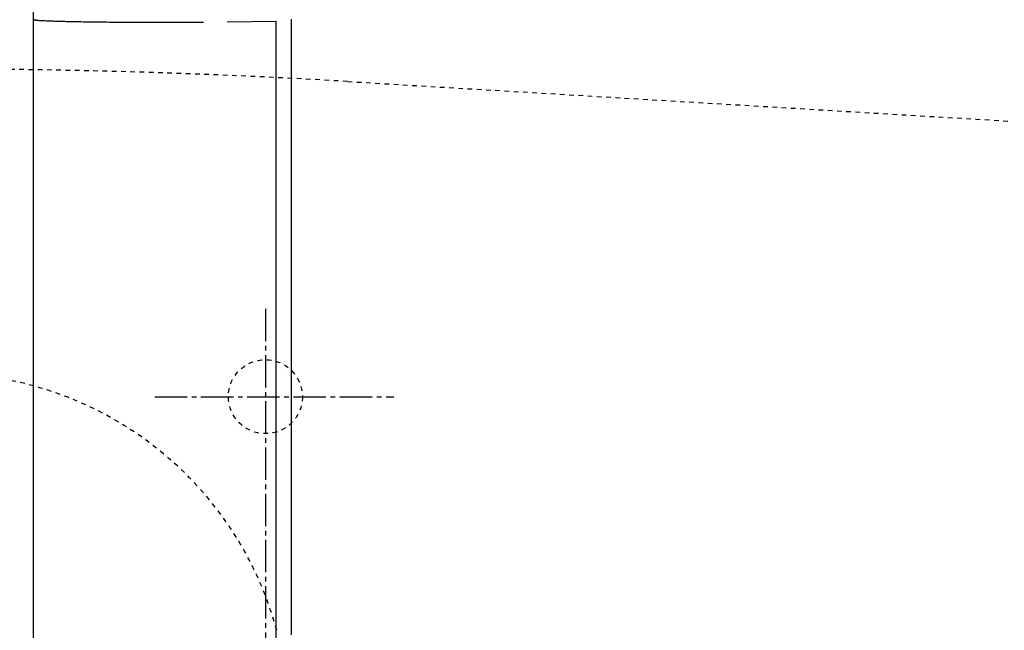
# Model space of a CAD drawing. Extents: x 0 to 2000, y 13 to 2915.
# Drawn here: x 609 to 822, y 2494 to 2627 of the extents above; entities that cross this region are included whole.
import ezdxf

# ---------------------------------------------------------------- set-up
doc = ezdxf.new("R2010")
doc.units = 0
doc.linetypes.add('EXLTYPE2', pattern=[2, 1, -1])
doc.linetypes.add('EXLTYPE3', pattern=[10, 7, -1, 1, -1])
doc.layers.get('0').update_dxf_attribs({"linetype": 'CONTINUOUS'})
doc.layers.get('DEFPOINTS').update_dxf_attribs({"linetype": 'CONTINUOUS'})
for name, color, linetype in [('便器', 7, 'CONTINUOUS'), ('便座', 7, 'CONTINUOUS'), ('寸法', 7, 'CONTINUOUS')]:
    doc.layers.add(name, color=color, linetype=linetype)
doc.styles.add('EXCADDIM2', font='monotxt', dxfattribs={"width": 0.84, "bigfont": 'extfont'})
doc.styles.get("Standard").update_dxf_attribs({"font": 'monotxt', "bigfont": 'extfont'})
doc.dimstyles.new('ISO-25', dxfattribs={"dimtxt": 2.5, "dimasz": 2.5, "dimexe": 1.25, "dimexo": 0.625, "dimtad": 1, "dimtxsty": 'STANDARD', "dimcen": 2.5, "dimazin": 3, "dimtfac": 1, "dimtmove": 0, "dimatfit": 3})

# ---------------------------------------------------------------- blocks, each defined once
blk = doc.blocks.new('EX_NORM')
at = {"color": 0, "linetype": 'CONTINUOUS'}
for q in [(-1, 0.1667), (-1, 0), (-1, -0.1667)]:
    blk.add_line((0, 0), q, dxfattribs=at)
blk = doc.blocks.new('*D36')
at = {"layer": 'DEFPOINTS', "color": 0}
for p in [(1132.51, 2738), (442.51, 2475), (1132.51, 2475)]:
    blk.add_point(p, dxfattribs=at)
at = {"layer": '寸法', "color": 3, "linetype": 'CONTINUOUS'}
for p, q in [((442.51, 2482), (442.51, 2748)), ((1132.51, 2482), (1132.51, 2748)), ((472.51, 2738), (1102.51, 2738))]:
    blk.add_line(p, q, dxfattribs=at)
at = {"layer": '寸法', "color": 3, "xscale": 30, "yscale": 30, "zscale": 30, "rotation": 180}
blk.add_blockref('EX_NORM', (442.51, 2738), dxfattribs=at)
at = {"layer": '寸法', "color": 3, "xscale": 30, "yscale": 30, "zscale": 30}
blk.add_blockref('EX_NORM', (1132.51, 2738), dxfattribs=at)
at = {"layer": '寸法', "color": 2, "insert": (787.51, 2763), "char_height": 40, "attachment_point": 5, "style": 'EXCADDIM2'}
blk.add_mtext('690', dxfattribs=at)

msp = doc.modelspace()

# ---------------------------------------------------------------- linework, layer by layer
at = {"layer": '便器', "color": 2, "linetype": 'EXLTYPE2'}
msp.add_line((680.272, 2613.208), (829.9, 2604.235), dxfattribs=at)
at = {"layer": '便器', "color": 6, "linetype": 'EXLTYPE3'}
for p, q in [((662.515, 2564), (662.515, 2386.5)), ((638.594, 2545), (690.294, 2545))]:
    msp.add_line(p, q, dxfattribs=at)
at = {"layer": '便器', "color": 2, "linetype": 'EXLTYPE2'}
msp.add_circle((662.515, 2545), 8, dxfattribs=at)
msp.add_arc((590.482, 1115.898), 1500, 86.568243, 93.801862, dxfattribs=at)
at = {"layer": '便器', "color": 6, "linetype": 'EXLTYPE2'}
msp.add_arc((592.518, 2475), 75, 15.02611, 90, dxfattribs=at)
at = {"layer": '便座', "color": 6, "linetype": 'CONTINUOUS'}
for p, q in [((612.388, 2323.436), (612.388, 2628.279)), ((664.852, 2626.183), (654.262, 2626.049)), ((664.826, 2475), (664.852, 2626.183))]:
    msp.add_line(p, q, dxfattribs=at)
at = {"layer": '便座', "color": 6, "linetype": 'CONTINUOUS', "flags": 128}
for points in [[(649.171, 2626.001), (649.156, 2626.001), (649.114, 2626.001), (649.047, 2626), (648.958, 2626), (648.85, 2625.999), (648.725, 2625.999), (648.587, 2625.998), (648.438, 2625.997), (648.281, 2625.996), (648.119, 2625.995), (647.954, 2625.994), (647.624, 2625.993), (647.295, 2625.991), (646.966, 2625.989), (646.637, 2625.987), (646.307, 2625.986), (645.976, 2625.984), (645.643, 2625.982), (645.308, 2625.981), (644.97, 2625.979), (644.629, 2625.978), (644.284, 2625.977), (643.724, 2625.975), (643.154, 2625.973), (642.576, 2625.972), (641.992, 2625.971), (641.404, 2625.97), (640.813, 2625.969), (640.22, 2625.968), (639.628, 2625.968), (639.038, 2625.968), (638.451, 2625.968), (637.869, 2625.969), (637.302, 2625.969), (636.741, 2625.97), (636.185, 2625.971), (635.634, 2625.972), (635.087, 2625.973), (634.543, 2625.975), (634.002, 2625.977), (633.463, 2625.979), (632.926, 2625.981), (632.389, 2625.983), (631.853, 2625.986), (631.346, 2625.989), (630.839, 2625.992), (630.332, 2625.995), (629.825, 2625.999), (629.318, 2626.002), (628.81, 2626.006), (628.303, 2626.011), (627.795, 2626.015), (627.288, 2626.02), (626.781, 2626.025), (626.274, 2626.031), (625.827, 2626.036), (625.379, 2626.041), (624.931, 2626.047), (624.484, 2626.053), (624.036, 2626.059), (623.589, 2626.065), (623.141, 2626.072), (622.694, 2626.08), (622.247, 2626.087), (621.799, 2626.095), (621.351, 2626.103), (620.981, 2626.111), (620.611, 2626.118), (620.241, 2626.126), (619.871, 2626.134), (619.501, 2626.143), (619.131, 2626.152), (618.761, 2626.162), (618.391, 2626.172), (618.022, 2626.182), (617.652, 2626.193), (617.284, 2626.205), (617.012, 2626.213), (616.74, 2626.223), (616.468, 2626.232), (616.195, 2626.243), (615.922, 2626.253), (615.647, 2626.265), (615.372, 2626.277), (615.095, 2626.29), (614.816, 2626.304), (614.536, 2626.318), (614.253, 2626.334), (614.078, 2626.344), (613.904, 2626.354), (613.733, 2626.365), (613.567, 2626.377), (613.408, 2626.389), (613.257, 2626.402), (613.117, 2626.415), (612.989, 2626.43), (612.876, 2626.445), (612.779, 2626.461), (612.7, 2626.478), (612.691, 2626.481), (612.682, 2626.483), (612.673, 2626.486), (612.664, 2626.488), (612.654, 2626.491), (612.644, 2626.494), (612.634, 2626.498), (612.622, 2626.502), (612.609, 2626.506), (612.596, 2626.511), (612.581, 2626.516), (612.573, 2626.518), (612.566, 2626.521), (612.559, 2626.523), (612.552, 2626.526), (612.545, 2626.528), (612.539, 2626.53), (612.534, 2626.532), (612.529, 2626.533), (612.526, 2626.534), (612.524, 2626.535), (612.523, 2626.535)], [(668.103, 2626.723), (668.103, 2626.533), (668.103, 2625.986), (668.103, 2625.115), (668.103, 2623.951), (668.102, 2622.528), (668.102, 2620.878), (668.101, 2619.035), (668.1, 2617.03), (668.1, 2614.896), (668.099, 2612.665), (668.098, 2610.372), (668.097, 2605.482), (668.095, 2600.471), (668.094, 2595.351), (668.092, 2590.137), (668.09, 2584.84), (668.089, 2579.474), (668.087, 2574.051), (668.086, 2568.585), (668.085, 2563.088), (668.084, 2557.573), (668.082, 2552.053), (668.081, 2546.541), (668.081, 2541.045), (668.08, 2535.571), (668.079, 2530.128), (668.079, 2524.723), (668.078, 2519.363), (668.078, 2514.055), (668.078, 2508.808), (668.077, 2503.629), (668.077, 2498.525), (668.077, 2493.503)]]:
    msp.add_lwpolyline(points, dxfattribs=at)

# ---------------------------------------------------------------- dimensions: what is measured, and where the dimension line sits
at = {"layer": '寸法', "color": 3, "linetype": 'CONTINUOUS'}
dim = msp.add_linear_dim(base=(1132.515, 2738), p1=(442.515, 2475), p2=(1132.515, 2475), dimstyle='ISO-25', override={"dimtxt": 40, "dimasz": 30, "dimexe": 10, "dimexo": 7, "dimgap": 0, "dimtad": 1, "dimjust": 0, "dimtih": 0, "dimtoh": 0, "dimdec": 1, "dimzin": 8, "dimlunit": 2, "dimtxsty": 'EXCADDIM2', "dimblk1": 'EX_NORM', "dimblk2": 'EX_NORM', "dimsah": 1, "dimse1": 0, "dimse2": 0, "dimclrd": 3, "dimclre": 3, "dimclrt": 2, "dimtmove": 2}, dxfattribs=at)
dim.commit()
dim.dimension.update_dxf_attribs({"geometry": '*D36', "text_midpoint": (787.515, 2763), "dimtype": 160})

doc.saveas('drawing.dxf')
